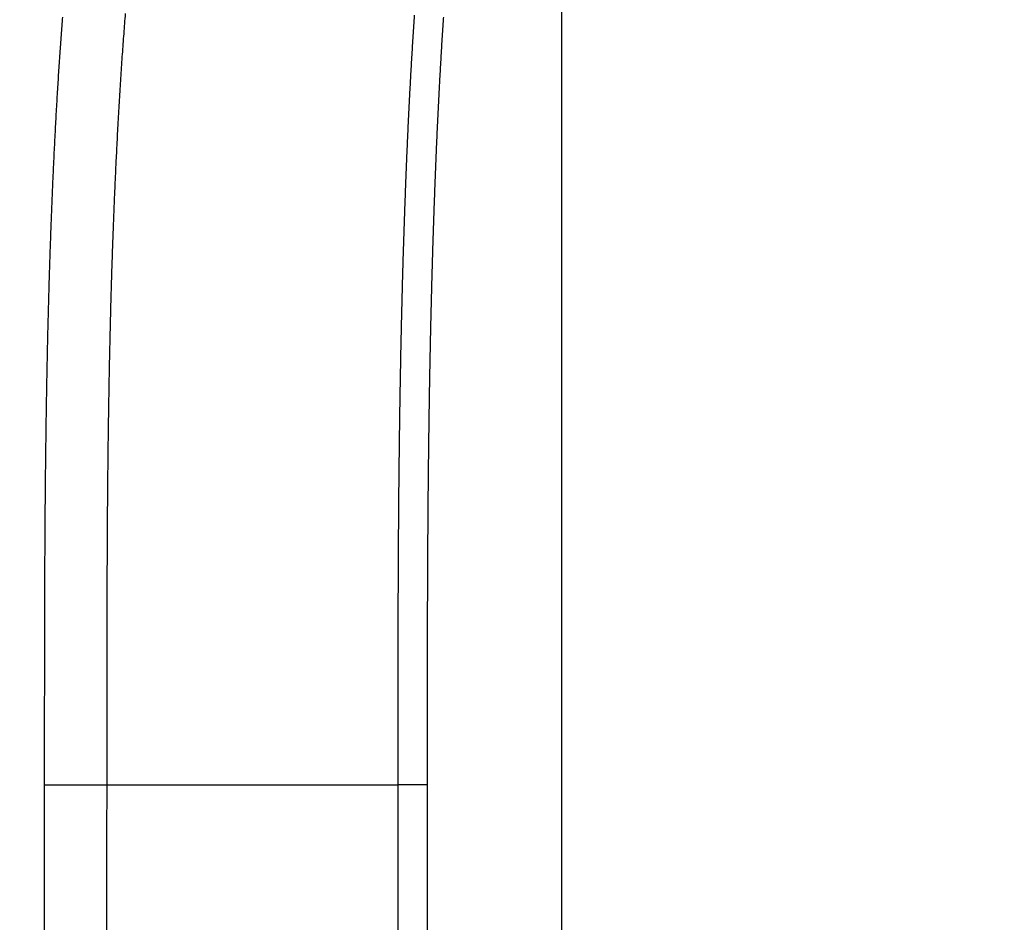
# Model space of a CAD drawing. Units: millimetres. Extents: x -1188 to 0, y 0 to 840.
# Drawn here: x -1038 to -1016, y 423 to 443 of the extents above; entities that cross this region are included whole.
import ezdxf

# ---------------------------------------------------------------- set-up
doc = ezdxf.new("R2010")
doc.units = ezdxf.units.MM
doc.header["$LTSCALE"] = 4
doc.layers.get('0').update_dxf_attribs({"lineweight": 25})
doc.layers.add('1', color=4, linetype='Continuous', lineweight=15)
doc.styles.get("Standard").update_dxf_attribs({"font": 'txt.shx', "bigfont": 'extfont.shx'})
doc.dimstyles.new('FURUNO$0', dxfattribs={"dimtxt": 3, "dimasz": 2.5, "dimexe": 1, "dimexo": 1, "dimgap": 1.5, "dimtad": 3, "dimdec": 5, "dimdsep": 46, "dimtxsty": 'Standard', "dimblk": 'OPEN30', "dimcen": 0, "dimclrd": 256, "dimclre": 256, "dimclrt": 4, "dimadec": 4, "dimazin": 2, "dimtm": 1e-09, "dimtfac": 0.8, "dimtdec": 5, "dimtmove": 0, "dimatfit": 0, "dimldrblk": 'OPEN30', "dimfxl": 0, "dimtvp": 1, "dimtolj": 1, "dimlwd": -1, "dimlwe": -1, "dimarcsym": 0})

# ---------------------------------------------------------------- blocks, each defined once
blk = doc.blocks.new('_Open30')
at = {"color": 0, "lineweight": -2}
for p, q in [((-1, 0.2679), (0, 0)), ((0, 0), (-1, -0.2679)), ((0, 0), (-1, 0))]:
    blk.add_line(p, q, dxfattribs=at)
blk = doc.blocks.new('*D29')
at = {"layer": '1'}
for p, q in [((-1029.7, 480.123), (-1082, 480.123)), ((-1078, 472.123), (-1078, 255.123)), ((-1029.7, 247.123), (-1082, 247.123))]:
    blk.add_line(p, q, dxfattribs=at)
at = {"layer": 'Defpoints', "color": 0}
for p in [(-1025.7, 480.123), (-1078, 247.123), (-1025.7, 247.123)]:
    blk.add_point(p, dxfattribs=at)
at = {"layer": '1', "xscale": 8, "yscale": 8, "zscale": 8}
for p, rotation in [((-1078, 480.123), 90), ((-1078, 247.123), 270)]:
    blk.add_blockref('_Open30', p, dxfattribs=dict(at, rotation=rotation))
at = {"layer": '1', "color": 4, "insert": (-1089, 363.623), "char_height": 10, "attachment_point": 5, "rotation": 90}
blk.add_mtext('\\A1;233', dxfattribs=at)
blk = doc.blocks.new('*D22')
at = {"layer": '1'}
for p, q in [((-1054.5, 430.022), (-1054.5, 498)), ((-821.5, 444.679), (-821.5, 498)), ((-1046.5, 494), (-829.5, 494))]:
    blk.add_line(p, q, dxfattribs=at)
at = {"layer": 'Defpoints', "color": 0}
for p in [(-821.5, 494), (-821.5, 440.679), (-1054.5, 426.022)]:
    blk.add_point(p, dxfattribs=at)
at = {"layer": '1', "xscale": 8, "yscale": 8, "zscale": 8, "rotation": 180}
blk.add_blockref('_Open30', (-1054.5, 494), dxfattribs=at)
at = {"layer": '1', "xscale": 8, "yscale": 8, "zscale": 8}
blk.add_blockref('_Open30', (-821.5, 494), dxfattribs=at)
at = {"layer": '1', "color": 4, "insert": (-938, 505), "char_height": 10, "attachment_point": 5}
blk.add_mtext('\\A1;233', dxfattribs=at)

msp = doc.modelspace()

# ---------------------------------------------------------------- linework, layer by layer
at = {"linetype": 'Continuous'}
for p, q in [((-1025.6, 277.873387), (-1025.6, 448.873387)), ((-1035.63281, 426.022297), (-1029.21988, 426.022297))]:
    msp.add_line(p, q, dxfattribs=at)
for points in [[(-1043.02999, 392.863097, 0), (-1043.02999, 392.481957)], [(-1042.03, 398.589377, 0), (-1042.03, 398.081357)], [(-1042.02999, 416.878017, -0.000000001), (-1042.02999, 416.369997)], [(-1043.02999, 375.711767, -0.000000001), (-1043.02999, 375.330627)], [(-1043.02999, 387.527127, -0.000000001), (-1043.02999, 387.145987)], [(-1042.03, 381.316767, 0.000000002), (-1042.03, 380.808757)], [(-1043.02999, 397.055637, 0.000000001), (-1043.02999, 396.674497)], [(-1042.03, 377.760647, 0.000000002), (-1042.03, 377.252627)], [(-1043.02999, 398.199067, 0.000000002), (-1043.02999, 397.817927, 0.000000002), (-1043.02999, 397.436787)], [(-1043.02999, 401.629327, 0.000000003), (-1043.02999, 401.248187)], [(-938.78323, 261.832647, 0.000000002), (-938.50187, 261.832647)], [(-1000.71615, 465.446327, -0.00000001), (-1001.67707, 465.446327)], [(-997.8334, 465.446327, -0.00000001), (-998.79432, 465.446327, -0.00000001), (-999.75523, 465.446327)], [(-1006.48165, 465.446337, -0.00000001), (-1007.44258, 465.446337)], [(-943.5664, 261.832647, 0.000000003), (-943.28504, 261.832647, 0.000000003), (-943.00368, 261.832647)], [(-1009.36437, 465.446337, -0.000000012), (-1010.32532, 465.446337)], [(-989.18515, 465.446327, -0.000000014), (-990.14607, 465.446327, -0.000000013), (-991.10698, 465.446327, -0.000000013), (-992.0679, 465.446327, -0.000000012), (-993.02882, 465.446327, -0.000000012), (-993.98973, 465.446327)], [(-1014.16898, 465.446337, -0.000000016), (-1015.13184, 465.446337), (-1016.09081, 465.446337, -0.000000015), (-1017.04405, 465.446337, -0.000000018), (-1018.01265, 465.446337, -0.000000024), (-1019.00387, 465.446347), (-1019.93448, 465.446347), (-1020.7758, 465.446347, -0.00000003), (-1021.85631, 465.446347, -0.000000058), (-1023.52053, 465.446347, -0.000000029), (-1025.69996, 465.446357)], [(-949.19366, 261.832647, 0.000000004), (-948.9123, 261.832647)], [(-987.26332, 465.446327, -0.000000016), (-988.22423, 465.446327)], [(-1042.02985, 426.022337), (-1042.0299, 425.514317, 0.000005868), (-1042.02994, 425.006297, 0.000006382), (-1042.02997, 424.498277, 0.000005881), (-1042.02998, 423.990267, 0.000004237), (-1042.02999, 423.482247, 0.000002966), (-1042.02999, 422.974227, 0.000001745), (-1042.02999, 422.466207, 0.000000876), (-1042.02999, 421.958187, 0.000000134), (-1042.02999, 421.450177, -0.000000138), (-1042.02999, 420.942157, -0.000000009), (-1042.02999, 420.434137, 0.000000033), (-1042.02999, 419.926117)], [(-957.07183, 261.832657, 0.000000005), (-956.79047, 261.832657)], [(-958.47865, 261.832657, 0.000000005), (-958.19728, 261.832657)], [(-969.00591, 465.446347, -0.000000036), (-969.96683, 465.446347, -0.000000037), (-970.92774, 465.446347, -0.000000036), (-971.88866, 465.446347, -0.000000034), (-972.84957, 465.446347, -0.000000033), (-973.81049, 465.446347, -0.000000031), (-974.7714, 465.446337, -0.00000003), (-975.73232, 465.446337, -0.000000028), (-976.69324, 465.446337, -0.000000027), (-977.65415, 465.446337, -0.000000026), (-978.61507, 465.446337, -0.000000025), (-979.57598, 465.446337, -0.000000023), (-980.5369, 465.446337, -0.000000022), (-981.49782, 465.446337, -0.000000021), (-982.45873, 465.446337, -0.00000002), (-983.41965, 465.446337, -0.000000019), (-984.38057, 465.446327, -0.000000018), (-985.34148, 465.446327)], [(-961.29228, 261.832667, 0.000000005), (-961.01092, 261.832667)], [(-1043.02999, 410.395567, 0.000000008), (-1043.02999, 410.014427)], [(-993.13727, 460.555517, -0.000004505), (-994.45804, 460.555667, -0.000004029), (-995.77884, 460.555837, -0.000003608), (-997.09962, 460.556027, -0.000003132), (-998.42038, 460.556237, -0.00000271), (-999.74125, 460.556457, -0.000002232), (-1001.06225, 460.556687, -0.000001813), (-1002.38292, 460.556927, -0.000001348), (-1003.7031, 460.557167, -0.000000913), (-1005.02465, 460.557417, -0.00000039), (-1006.34821, 460.557657, -0.000000029), (-1007.66643, 460.557907, 0.000000264), (-1008.97679, 460.558147, 0.000000931), (-1010.30828, 460.558387, 0.000002047), (-1011.67089, 460.558627, 0.000001579), (-1012.9502, 460.558837, -0.000000211), (-1014.10677, 460.559027, 0.000003678), (-1015.59218, 460.559237, 0.000008284), (-1017.88011, 460.559487, 0.000004171), (-1020.87638, 460.559797, 0.000002106)], [(-1043.02999, 411.538987, 0.000000008), (-1043.02999, 411.157847)], [(-1043.02999, 413.063547, 0.000000009), (-1043.02999, 412.682407)], [(-1043.02999, 414.206967, 0.00000001), (-1043.02999, 413.825827)], [(-1037.06398, 366.159247, 0.000001331), (-1037.06259, 367.694227, 0.000001378), (-1037.06121, 369.229207, 0.000001332), (-1037.05983, 370.764177, 0.000001182), (-1037.05846, 372.299157, 0.000001071), (-1037.0571, 373.834137, 0.000000971), (-1037.05574, 375.369117, 0.000000876), (-1037.05439, 376.904097, 0.000000764), (-1037.05305, 378.439077, 0.000000665), (-1037.0517, 379.974057, 0.000000555), (-1037.05036, 381.509037, 0.000000458), (-1037.04902, 383.044017, 0.000000347), (-1037.04769, 384.578997, 0.000000249), (-1037.04635, 386.113977, 0.000000139), (-1037.04502, 387.648957, 0.000000041), (-1037.04368, 389.183937, -0.000000069), (-1037.04235, 390.718917, -0.000000167), (-1037.04101, 392.253887, -0.000000277), (-1037.03968, 393.788867, -0.000000375), (-1037.03833, 395.323847, -0.000000485), (-1037.03699, 396.858837, -0.000000583), (-1037.03564, 398.393807, -0.000000692), (-1037.03429, 399.928737, -0.000000791), (-1037.03293, 401.463767, -0.000000905), (-1037.03157, 402.998947, -0.000000998), (-1037.0302, 404.533727, -0.000001097), (-1037.02882, 406.067917, -0.000001211), (-1037.02743, 407.603677, -0.000001361), (-1037.02604, 409.141767, -0.000001403), (-1037.02464, 410.673637, -0.000001378), (-1037.02324, 412.196347, -0.000001669), (-1037.0218, 413.743597, -0.000002206), (-1037.02032, 415.326987, -0.000001681), (-1037.01892, 416.813557, -0.000000402), (-1037.01765, 418.157497, -0.000002707), (-1037.01599, 419.883507, -0.000005112), (-1037.01339, 422.541957, -0.000002527), (-1037.00997, 426.023427, -0.000001315)], [(-1035.66604, 370.763267, 0.000002034), (-1035.66515, 372.298237, 0.00000184), (-1035.66427, 373.833207, 0.000001665), (-1035.6634, 375.368187, 0.0000015), (-1035.66254, 376.903157, 0.000001303), (-1035.66169, 378.438127, 0.000001131), (-1035.66084, 379.973097, 0.000000939), (-1035.66, 381.508077, 0.000000769), (-1035.65916, 383.043047, 0.000000576), (-1035.65833, 384.578017, 0.000000405), (-1035.6575, 386.112987, 0.000000213), (-1035.65666, 387.647967, 0.000000042), (-1035.65583, 389.182937, -0.000000151), (-1035.655, 390.717907, -0.000000322), (-1035.65416, 392.252877, -0.000000514), (-1035.65332, 393.787847, -0.000000685), (-1035.65248, 395.322827, -0.000000878), (-1035.65163, 396.857817, -0.000001048), (-1035.65077, 398.392767, -0.000001239), (-1035.64991, 399.927697, -0.000001412), (-1035.64903, 401.462717, -0.00000161), (-1035.64815, 402.997887, -0.000001774), (-1035.64725, 404.532657, -0.000001946), (-1035.64634, 406.066847, -0.000002144), (-1035.64542, 407.602607, -0.000002407), (-1035.64448, 409.140687, -0.00000248), (-1035.64352, 410.672547, -0.000002434), (-1035.64256, 412.195257, -0.000002945), (-1035.64156, 413.742497, -0.00000389), (-1035.64052, 415.325877, -0.000002963), (-1035.63952, 416.812437, -0.000000712), (-1035.63862, 418.156377, -0.000004767), (-1035.6374, 419.882377, -0.000008994), (-1035.63545, 422.540817, -0.000004447), (-1035.63285, 426.022267, -0.000002314)], [(-1043.02999, 416.493817, 0.000000012), (-1043.02999, 416.112677)], [(-1014.83838, 462.704387, -0.000002708), (-1014.08365, 462.704227, -0.000002507), (-1013.32891, 462.704067, -0.000002285), (-1012.57418, 462.703897, -0.000002087), (-1011.81945, 462.703727, -0.000001863), (-1011.06471, 462.703547, -0.000001664), (-1010.30998, 462.703357, -0.000001441), (-1009.55525, 462.703167, -0.000001242), (-1008.80051, 462.702977, -0.000001018), (-1008.04578, 462.702787, -0.00000082), (-1007.29105, 462.702587, -0.000000596), (-1006.53631, 462.702387, -0.000000398), (-1005.78158, 462.702187, -0.000000174), (-1005.02685, 462.701987, 0.000000024), (-1004.27211, 462.701787, 0.000000248), (-1003.51738, 462.701597, 0.000000447), (-1002.76265, 462.701397, 0.00000067), (-1002.00791, 462.701207, 0.000000869), (-1001.25318, 462.701017, 0.000001093), (-1000.49844, 462.700827, 0.000001291), (-999.74371, 462.700637, 0.000001515), (-998.98898, 462.700467, 0.000001713), (-998.23424, 462.700287, 0.000001937), (-997.47951, 462.700127, 0.000002135), (-996.72478, 462.699967, 0.000002359), (-995.97004, 462.699817, 0.000002558), (-995.21531, 462.699667, 0.000002781)], [(-1043.02998, 419.924077, 0.000000014), (-1043.02998, 419.542937, 0.000000014), (-1043.02998, 419.161797, 0.000000014), (-1043.02998, 418.780657)], [(-1028.55983, 381.507757, -0.000001292), (-1028.55963, 382.275237, -0.000001052), (-1028.55943, 383.042727, -0.000000781), (-1028.55923, 383.810207, -0.000000542), (-1028.55902, 384.577697, -0.000000271), (-1028.55882, 385.345187, -0.000000031), (-1028.55861, 386.112667, 0.00000024), (-1028.55841, 386.880157, 0.000000479), (-1028.55821, 387.647647, 0.00000075), (-1028.55801, 388.415147, 0.00000099), (-1028.55781, 389.182637, 0.00000126), (-1028.55762, 389.950127, 0.0000015), (-1028.55744, 390.717627, 0.000001771), (-1028.55726, 391.485117, 0.000002011)], [(-1043.02997, 426.022337), (-1043.02997, 425.641197), (-1043.02997, 425.260057, 0.000000018), (-1043.02997, 424.878917, 0.000000018), (-1043.02997, 424.497767, 0.000000018), (-1043.02997, 424.116627, 0.000000017), (-1043.02997, 423.735487), (-1043.02998, 423.354347, 0.000000017), (-1043.02998, 422.973207)], [(-966.74513, 457.545547, 0.000000932), (-965.94824, 457.546097, 0.000000647), (-965.15136, 457.546637, 0.000000324), (-964.35447, 457.547177, 0.000000038), (-963.55759, 457.547717, -0.000000284), (-962.7607, 457.548257, -0.00000057), (-961.96382, 457.548797, -0.000000892), (-961.16693, 457.549337, -0.000001178)], [(-966.7485, 457.082867, 0.000000936), (-965.95168, 457.083407, 0.000000651), (-965.15486, 457.083947, 0.000000328), (-964.35803, 457.084487, 0.000000043), (-963.56121, 457.085037, -0.000000279), (-962.7644, 457.085577, -0.000000565), (-961.96758, 457.086117, -0.000000887), (-961.17076, 457.086647, -0.000001173)], [(-1043.02999, 370.375797, 0.00000002), (-1043.02999, 369.994857, 0.000000033), (-1043.02999, 369.613517, 0.000000056), (-1043.02999, 369.231607, 0.000000067), (-1043.02999, 368.851237, 0.00000007), (-1043.02999, 368.473147, 0.00000013), (-1043.02999, 368.088957, 0.000000249), (-1043.02999, 367.695797, 0.000000177), (-1043.02999, 367.326677, -0.000000063), (-1043.02999, 366.992967, 0.000000433), (-1043.02999, 366.564397, 0.000001064)], [(-900.03347, 261.832767, 0.000000119), (-899.76027, 261.832777, -0.000000018), (-899.48631, 261.832797, -0.000000171), (-899.21131, 261.832807, -0.000000306)], [(-919.65067, 261.832647, 0.000000106), (-919.36978, 261.832647, 0.000000164), (-919.08903, 261.832647, 0.000000197), (-918.80823, 261.832647, 0.0000002), (-918.52739, 261.832647, 0.000000175), (-918.24657, 261.832647, 0.000000159), (-917.96575, 261.832647, 0.000000149), (-917.68493, 261.832647, 0.000000138), (-917.40411, 261.832647, 0.000000123), (-917.12329, 261.832657, 0.000000111), (-916.84247, 261.832657, 0.000000098), (-916.56165, 261.832657, 0.000000086), (-916.28084, 261.832657, 0.000000073), (-916.00002, 261.832657, 0.000000061), (-915.7192, 261.832667, 0.000000047), (-915.43838, 261.832667, 0.000000036), (-915.15756, 261.832667, 0.000000022), (-914.87674, 261.832667)], [(-966.95323, 457.062817, 0.000001307), (-965.95703, 457.063467, 0.000000819), (-964.96084, 457.064117, 0.000000387), (-963.96464, 457.064777, -0.000000101), (-962.96845, 457.065427, -0.000000534), (-961.97225, 457.066077, -0.000001022), (-960.97606, 457.066727, -0.000001454)], [(-892.63447, 361.753957, 0.000000191), (-892.63446, 361.467007, 0.000000089), (-892.63445, 361.180057, -0.000000027), (-892.63445, 360.893107, -0.000000129), (-892.63444, 360.606157, -0.000000243), (-892.63444, 360.319207, -0.000000346)], [(-920.21327, 261.832647, -0.000000025), (-919.93189, 261.832647)], [(-1042.03, 373.188487, -0.000000054), (-1042.03, 372.680407, -0.000000112), (-1042.03, 372.172447, -0.000000194), (-1042.03, 371.664697, -0.000000273), (-1042.03, 371.156417, -0.000000368), (-1042.03, 370.647367, -0.000000416), (-1042.03, 370.140377, -0.000000438), (-1042.03001, 369.636427, -0.000000591), (-1042.03001, 369.124347, -0.000000863)], [(-914.03428, 261.832677, -0.000000029), (-913.75346, 261.832677, -0.00000004), (-913.47264, 261.832677, -0.000000054), (-913.19182, 261.832677, -0.000000066), (-912.911, 261.832687, -0.000000079), (-912.63018, 261.832687, -0.000000091), (-912.34936, 261.832687, -0.000000104), (-912.06854, 261.832687, -0.000000116), (-911.78772, 261.832687, -0.00000013), (-911.5069, 261.832687, -0.000000142), (-911.22608, 261.832697, -0.000000155), (-910.94527, 261.832697, -0.000000167), (-910.66444, 261.832697, -0.000000181), (-910.38361, 261.832697, -0.000000192), (-910.10281, 261.832697, -0.000000204), (-909.82203, 261.832697, -0.000000218)], [(-1051.3477, 372.366237, 0.000002282), (-1051.3485, 373.899267, 0.000002061), (-1051.3493, 375.432297, 0.000001852), (-1051.35011, 376.965337, 0.000001603), (-1051.35094, 378.498367, 0.000001385), (-1051.35177, 380.031397, 0.000001143), (-1051.3526, 381.564427, 0.000000927), (-1051.35345, 383.097457, 0.000000683), (-1051.35429, 384.630487, 0.000000467), (-1051.35514, 386.163517, 0.000000224), (-1051.35599, 387.696547)], [(-1051.35684, 389.229587, -0.000000236), (-1051.35768, 390.762617, -0.000000452), (-1051.35852, 392.295647, -0.000000696), (-1051.35936, 393.828677, -0.000000912), (-1051.36019, 395.361707, -0.000001156), (-1051.36101, 396.894747, -0.000001371), (-1051.36183, 398.427767, -0.000001613), (-1051.36263, 399.960747, -0.000001832), (-1051.36342, 401.493837, -0.000002082), (-1051.3642, 403.027067, -0.000002289), (-1051.36496, 404.559897, -0.000002507), (-1051.36571, 406.092137, -0.000002758), (-1051.36644, 407.625957, -0.000003091), (-1051.36715, 409.162097, -0.000003182), (-1051.36784, 410.692017, -0.00000312), (-1051.3685, 412.212797, -0.000003772), (-1051.36915, 413.758087, -0.000004976), (-1051.36978, 415.339467, -0.00000379), (-1051.37036, 416.824147, -0.000000916), (-1051.37087, 418.166387, -0.000006088), (-1051.37146, 419.890207, -0.000011478), (-1051.37228, 422.545287, -0.000005674), (-1051.37329, 426.022337, -0.000002954)], [(-873.50702, 261.832697, 0.000000036), (-873.2264, 261.832687, 0.000000445)], [(-892.07697, 261.832787, -0.000000138), (-891.7956, 261.832777, -0.000000044), (-891.51424, 261.832757, 0.000000063), (-891.23288, 261.832747, 0.000000157), (-890.95152, 261.832737, 0.000000263)], [(-1042.03002, 368.600307, -0.000000659), (-1042.03003, 368.108317, -0.000000099), (-1042.03004, 367.663517, -0.000001174)], [(-1029.21401, 383.810467, 0.000000225), (-1029.21422, 383.042977, 0.000000492), (-1029.21442, 382.275497, 0.000000729), (-1029.21462, 381.508007, 0.000000996), (-1029.21482, 380.740527, 0.000001233), (-1029.21501, 379.973037, 0.0000015)], [(-1029.21259, 389.182877, -0.000001525), (-1029.21279, 388.415387, -0.000001288), (-1029.21299, 387.647907, -0.000001021), (-1029.21319, 386.880417, -0.000000784), (-1029.2134, 386.112927, -0.000000516), (-1029.2136, 385.345437, -0.00000028), (-1029.21381, 384.577957)], [(-905.82235, 261.832667, 0.000000067), (-905.54287, 261.832657, 0.000000145), (-905.26465, 261.832657, 0.000000215)], [(-906.66924, 261.832677, -0.000000144), (-906.38536, 261.832667, -0.00000008), (-906.10313, 261.832667)], [(-1028.5598, 416.044777, 0.000006042), (-1028.56033, 416.812617, 0.00000313), (-1028.56086, 417.581617, 0.000001104), (-1028.5614, 418.347497, -0.000000541), (-1028.56192, 419.108807, -0.000004092), (-1028.56243, 419.882387, -0.000010007), (-1028.56292, 420.674047, -0.000007737), (-1028.56337, 421.417307, 0.000001465), (-1028.56377, 422.089257, -0.000018841), (-1028.56416, 422.952257, -0.000043114), (-1028.56458, 424.281517, -0.000021741), (-1028.56502, 426.022337, -0.000010951)], [(-1043.02998, 365.904297, 0.00000054), (-1043.02997, 365.039837, 0.000000269)], [(-1029.21977, 426.022267), (-1029.21966, 425.254787, 0.000022262), (-1029.21948, 424.487297, 0.000023372), (-1029.21923, 423.719817, 0.00002229), (-1029.21892, 422.952327, 0.000018739), (-1029.21855, 422.184847, 0.000016114), (-1029.21814, 421.417357, 0.000013744), (-1029.21769, 420.649877, 0.000011511), (-1029.2172, 419.882387, 0.000008843), (-1029.2167, 419.114897, 0.000006508), (-1029.21617, 418.347417, 0.000003911), (-1029.21564, 417.579927, 0.000001609), (-1029.21511, 416.812437, -0.000000985), (-1029.21458, 416.044957, -0.000003324), (-1029.21407, 415.277467, -0.000006004), (-1029.21358, 414.509977, -0.000008222)], [(-1037.00997, 426.023427), (-1037.00949, 426.491967, -0.000011032), (-1037.00903, 426.917117, -0.000013937), (-1037.00861, 427.296067, -0.000016826), (-1037.00819, 427.637577, -0.000017694), (-1037.0078, 427.948207, -0.000019166), (-1037.00741, 428.233137, -0.000021284), (-1037.00703, 428.494457, -0.000023736), (-1037.00666, 428.736027, -0.000025724), (-1037.00629, 428.959847, -0.000028223), (-1037.00592, 429.168657, -0.000030695), (-1037.00555, 429.363747, -0.000033631), (-1037.00517, 429.547177, -0.000036383), (-1037.00479, 429.719917, -0.00003963), (-1037.00441, 429.883567, -0.000042763), (-1037.00401, 430.038857, -0.000046365), (-1037.00361, 430.187037, -0.000049847), (-1037.00319, 430.328717, -0.000053757), (-1037.00276, 430.464897, -0.000057575), (-1037.00231, 430.596097, -0.000061738), (-1037.00185, 430.723147, -0.000065828), (-1037.00136, 430.846507, -0.000070138), (-1037.00085, 430.966907, -0.000074401), (-1037.00032, 431.084797, -0.000078701), (-1036.99976, 431.200807, -0.000082982), (-1036.99916, 431.315437, -0.000087061), (-1036.99853, 431.429267, -0.000091162), (-1036.99785, 431.542847, -0.00009474), (-1036.99713, 431.656757, -0.000098362), (-1036.99636, 431.771667, -0.00010118), (-1036.99553, 431.888197, -0.000104198), (-1036.99463, 432.007167, -0.000105721), (-1036.99365, 432.129337, -0.000107181), (-1036.99259, 432.255787, -0.000107974), (-1036.99142, 432.387427, -0.00011018), (-1036.99014, 432.525747, -0.000106637), (-1036.98871, 432.672227, -0.000099776), (-1036.98713, 432.829117, -0.000104812), (-1036.98534, 432.997737, -0.000123732), (-1036.98334, 433.178717, -0.000132953), (-1036.98117, 433.364727, -0.000159012), (-1036.97889, 433.548887, -0.00017813), (-1036.9765, 433.731787, -0.000174198), (-1036.97397, 433.915157, -0.000173538), (-1036.97132, 434.098837, -0.000182033), (-1036.96852, 434.282397, -0.000188256), (-1036.96559, 434.465877, -0.000192218), (-1036.96251, 434.649387, -0.000196212), (-1036.95929, 434.832917, -0.000201685), (-1036.95591, 435.016427, -0.000206376), (-1036.95238, 435.199937, -0.000211369), (-1036.94869, 435.383437, -0.000215848), (-1036.94485, 435.566947, -0.000220987), (-1036.94083, 435.750447, -0.000225532), (-1036.93665, 435.933937, -0.000230636), (-1036.9323, 436.117427, -0.00023515), (-1036.92777, 436.300917, -0.000240236), (-1036.92306, 436.484397, -0.0002448), (-1036.91817, 436.667877, -0.000249982), (-1036.9131, 436.851357, -0.000254397), (-1036.90783, 437.034817, -0.00025927), (-1036.90237, 437.218257, -0.000264152), (-1036.89672, 437.401737, -0.000269884), (-1036.89086, 437.585307, -0.00027339), (-1036.8848, 437.768637, -0.000277226), (-1036.87855, 437.951647, -0.000284242), (-1036.87206, 438.135517, -0.000289418), (-1036.86528, 438.321327, -0.000290784), (-1036.85825, 438.507917, -0.000301366), (-1036.85102, 438.693907, -0.000306164), (-1036.8436, 438.878707, -0.000301758), (-1036.83602, 439.062147, -0.000313416), (-1036.82819, 439.245687, -0.000334408), (-1036.82009, 439.429797, -0.000310447), (-1036.81199, 439.609167, -0.000266377), (-1036.80399, 439.781937, -0.000348719), (-1036.79501, 439.969427, -0.000421612), (-1036.78404, 440.190917, -0.000365392), (-1036.77204, 440.426047, -0.000440803), (-1036.76001, 440.652527, -0.000528725), (-1036.74789, 440.872327, -0.00049206), (-1036.73542, 441.090897, -0.000468806), (-1036.72261, 441.307947, -0.00049653), (-1036.70954, 441.522077, -0.000516365), (-1036.69619, 441.733567, -0.000517084), (-1036.68253, 441.942747, -0.000522301), (-1036.66859, 442.149767, -0.000532845), (-1036.65435, 442.354497, -0.000542936), (-1036.63981, 442.557117, -0.000550341), (-1036.62497, 442.757627, -0.000558999), (-1036.60983, 442.956177, -0.000567532)], [(-1035.63285, 426.022267), (-1035.63237, 426.608547, -0.000009845), (-1035.63193, 427.126127, -0.000013287), (-1035.63152, 427.570157, -0.000017102), (-1035.63113, 427.957177, -0.000018185), (-1035.63076, 428.300617, -0.000019896), (-1035.63041, 428.609007, -0.000022783), (-1035.63006, 428.885967, -0.000026154), (-1035.62972, 429.137407, -0.000028847), (-1035.62937, 429.366757, -0.000032254), (-1035.62903, 429.577897, -0.00003579), (-1035.62868, 429.772807, -0.000039985), (-1035.62833, 429.954277, -0.000043993), (-1035.62797, 430.123767, -0.000048709), (-1035.6276, 430.283327, -0.000053386), (-1035.62721, 430.434037, -0.000058703), (-1035.62681, 430.577457, -0.000063955), (-1035.62638, 430.714467, -0.000069728), (-1035.62594, 430.846307, -0.000075468), (-1035.62547, 430.973757, -0.000081507), (-1035.62497, 431.097857, -0.000087525), (-1035.62444, 431.219377, -0.000093458), (-1035.62387, 431.339247, -0.000099343), (-1035.62325, 431.458287, -0.000104763), (-1035.62258, 431.577447, -0.00011019), (-1035.62185, 431.697717, -0.000114203), (-1035.62105, 431.820047, -0.000118136), (-1035.62017, 431.945717, -0.0001208), (-1035.61919, 432.076237, -0.000123215), (-1035.61809, 432.213537, -0.000122428), (-1035.61686, 432.358397, -0.000124108), (-1035.61546, 432.513277, -0.000120023), (-1035.61384, 432.684967, -0.000104677), (-1035.61191, 432.880877, -0.000121721), (-1035.60963, 433.098197, -0.000182252), (-1035.60698, 433.332497, -0.000199694), (-1035.60409, 433.571727, -0.000218064), (-1035.60104, 433.805357, -0.00024026), (-1035.59784, 434.034497, -0.00023412), (-1035.59444, 434.261797, -0.000231304), (-1035.59087, 434.487217, -0.00023979), (-1035.58711, 434.710067, -0.000246645), (-1035.58318, 434.930587, -0.000249113), (-1035.57906, 435.148927, -0.000252706), (-1035.57476, 435.365257, -0.00025741), (-1035.57027, 435.579517, -0.000262107), (-1035.56561, 435.791867, -0.000266133), (-1035.56075, 436.002317, -0.000270514), (-1035.55571, 436.211017, -0.000274809), (-1035.55047, 436.417957, -0.000279305), (-1035.54505, 436.623287, -0.000283571), (-1035.53944, 436.826997, -0.00028802), (-1035.53363, 437.029237, -0.000292293), (-1035.52762, 437.230007, -0.000296786), (-1035.52142, 437.429427, -0.000301193), (-1035.51501, 437.627507, -0.000305474), (-1035.5084, 437.824367, -0.000309437), (-1035.50158, 438.020007, -0.000314304), (-1035.49456, 438.214597, -0.000319723), (-1035.48732, 438.408167, -0.00032241), (-1035.47987, 438.600607, -0.00032319), (-1035.47222, 438.791857, -0.00033266), (-1035.46431, 438.982907, -0.000346585), (-1035.45613, 439.174087, -0.00033532), (-1035.44785, 439.361987, -0.000317149), (-1035.43951, 439.545437, -0.000362113), (-1035.43046, 439.738347, -0.000382801), (-1035.41995, 439.955137, -0.000391642), (-1035.40802, 440.192467, -0.000496504), (-1035.39484, 440.444187, -0.000520838), (-1035.38096, 440.699107, -0.000537538), (-1035.36685, 440.947717, -0.000578916), (-1035.35248, 441.191137, -0.000574638), (-1035.33771, 441.431727, -0.000573856), (-1035.32256, 441.669557, -0.000592601), (-1035.30705, 441.903977, -0.000609582), (-1035.29118, 442.135297, -0.000617803), (-1035.27493, 442.363657, -0.000628651), (-1035.2583, 442.589247, -0.000641153), (-1035.24129, 442.812037, -0.000654253), (-1035.2239, 443.032227, -0.000665529)], [(-1028.85712, 442.999637, 0.000383456), (-1028.86707, 442.852637, 0.00037622), (-1028.87679, 442.705597, 0.000369794), (-1028.8863, 442.558547, 0.000362555), (-1028.8956, 442.411467, 0.00035613), (-1028.90469, 442.264367, 0.000348896), (-1028.91358, 442.117237, 0.000342476), (-1028.92227, 441.970087, 0.000335246), (-1028.93076, 441.822927, 0.00032883), (-1028.93906, 441.675737, 0.000321604), (-1028.94717, 441.528517, 0.000315192), (-1028.9551, 441.381287, 0.000307972), (-1028.96284, 441.234037, 0.000301564), (-1028.97042, 441.086767, 0.000294348), (-1028.97781, 440.939487, 0.000287946), (-1028.98505, 440.792177, 0.000280736), (-1028.99211, 440.644857, 0.000274336), (-1028.99902, 440.497517, 0.000267126), (-1029.00577, 440.350157, 0.000260739), (-1029.01238, 440.202787, 0.000253556), (-1029.01883, 440.055397, 0.000247145), (-1029.02514, 439.907997, 0.000239879), (-1029.0313, 439.760577, 0.000233587), (-1029.03734, 439.613147, 0.000226672), (-1029.04324, 439.465707, 0.000219933), (-1029.04901, 439.318247, 0.000211658), (-1029.05466, 439.170777, 0.00020683), (-1029.06019, 439.023297, 0.000204224), (-1029.06559, 438.875807, 0.000202848), (-1029.07088, 438.728307, 0.000202357), (-1029.07605, 438.580787, 0.000200842), (-1029.0811, 438.433267, 0.000197921), (-1029.08603, 438.285727, 0.000195603), (-1029.09085, 438.138187, 0.000193301), (-1029.09555, 437.990627, 0.000191188), (-1029.10014, 437.843067, 0.000188732), (-1029.10462, 437.695497, 0.00018657), (-1029.109, 437.547907, 0.000184155), (-1029.11326, 437.400317, 0.000182008), (-1029.11741, 437.252727, 0.000179585), (-1029.12146, 437.105117, 0.000177437), (-1029.12541, 436.957507, 0.000175019), (-1029.12925, 436.809877, 0.000172873), (-1029.13299, 436.662257, 0.000170456), (-1029.13663, 436.514617, 0.000168312), (-1029.14017, 436.366977, 0.000165898), (-1029.14361, 436.219327, 0.000163755), (-1029.14696, 436.071677, 0.000161341), (-1029.15021, 435.924017, 0.000159202), (-1029.15336, 435.776347, 0.000156797), (-1029.15643, 435.628677, 0.00015465), (-1029.1594, 435.481007, 0.000152217), (-1029.16229, 435.333327, 0.000150111), (-1029.16508, 435.185647, 0.000147795), (-1029.16779, 435.037957, 0.000145539), (-1029.17042, 434.890267, 0.00014277), (-1029.17295, 434.742577, 0.000141644), (-1029.17541, 434.594877, 0.000141873), (-1029.17778, 434.447177, 0.000140832), (-1029.18007, 434.299467, 0.000138257), (-1029.18227, 434.151757, 0.000135994), (-1029.1844, 434.004047, 0.000133467), (-1029.18645, 433.856327, 0.00013122), (-1029.18842, 433.708607, 0.000128681), (-1029.19031, 433.560877, 0.00012643), (-1029.19214, 433.413147, 0.000123895), (-1029.19388, 433.265417, 0.000121645), (-1029.19556, 433.117677, 0.000119109), (-1029.19716, 432.969927, 0.00011686), (-1029.1987, 432.822187, 0.000114324), (-1029.20017, 432.674437, 0.000112075), (-1029.20158, 432.526677, 0.00010954), (-1029.20292, 432.378917, 0.000107291), (-1029.2042, 432.231157, 0.000104756), (-1029.20541, 432.083397, 0.000102508), (-1029.20657, 431.935627, 0.000099973), (-1029.20766, 431.787847, 0.000097725), (-1029.2087, 431.640077, 0.000095191), (-1029.20969, 431.492297, 0.000092944), (-1029.21062, 431.344507, 0.00009041), (-1029.21149, 431.196727, 0.000088162), (-1029.21232, 431.048927, 0.000085629), (-1029.21309, 430.901137, 0.000083382), (-1029.21382, 430.753337, 0.000080849), (-1029.2145, 430.605537, 0.000078603), (-1029.21513, 430.457737, 0.00007607), (-1029.21572, 430.309927, 0.000073824), (-1029.21626, 430.162117, 0.000071292), (-1029.21677, 430.014307, 0.000069046), (-1029.21723, 429.866487, 0.000066514), (-1029.21765, 429.718667, 0.000064268), (-1029.21804, 429.570837, 0.000061737), (-1029.21839, 429.423017, 0.000059492), (-1029.21871, 429.275187, 0.000056959), (-1029.21899, 429.127357, 0.000054716), (-1029.21924, 428.979517, 0.00005219), (-1029.21946, 428.831677, 0.000049939), (-1029.21965, 428.683837, 0.000047396), (-1029.21982, 428.535997, 0.000045171), (-1029.21995, 428.388147, 0.000042682), (-1029.22007, 428.240287, 0.000040377), (-1029.22016, 428.092447, 0.000037721), (-1029.22022, 427.944667, 0.000035667), (-1029.22027, 427.796737, 0.000033511), (-1029.2203, 427.648577, 0.000030698), (-1029.22031, 427.501017, 0.000027119), (-1029.22031, 427.354337, 0.000026526), (-1029.22029, 427.205287, 0.000026637), (-1029.22025, 427.052747, 0.000020084), (-1029.22021, 426.909547, 0.000010904), (-1029.22017, 426.780077, 0.000020617), (-1029.22009, 426.613797, 0.000025076), (-1029.21996, 426.357677, 0.000011618), (-1029.21977, 426.022267, 0.000006711)], [(-1028.56502, 426.022337), (-1028.56511, 426.170217, -0.000009322), (-1028.56519, 426.318097, -0.000008277), (-1028.56527, 426.465967, -0.000009299), (-1028.56534, 426.613827, -0.000012646), (-1028.5654, 426.761677, -0.000015122), (-1028.56546, 426.909517, -0.000017358), (-1028.5655, 427.057357, -0.000019466), (-1028.56553, 427.205177, -0.000021984), (-1028.56555, 427.352987, -0.000024187), (-1028.56555, 427.500797, -0.000026635), (-1028.56553, 427.648587, -0.000028815), (-1028.5655, 427.796377, -0.000031282), (-1028.56545, 427.944147, -0.000033468), (-1028.56538, 428.091917, -0.000035931), (-1028.56528, 428.239677, -0.000038117), (-1028.56516, 428.387427, -0.000040583), (-1028.56502, 428.535167, -0.00004277), (-1028.56485, 428.682897, -0.000045236), (-1028.56465, 428.830617, -0.000047424), (-1028.56443, 428.978327, -0.000049891), (-1028.56417, 429.126027, -0.00005208), (-1028.56389, 429.273717, -0.000054548), (-1028.56357, 429.421397, -0.000056738), (-1028.56321, 429.569077, -0.000059207), (-1028.56282, 429.716737, -0.000061398), (-1028.56239, 429.864387, -0.000063867), (-1028.56193, 430.012037, -0.000066059), (-1028.56142, 430.159667, -0.00006853), (-1028.56087, 430.307297, -0.000070722), (-1028.56028, 430.454907, -0.000073194), (-1028.55965, 430.602517, -0.000075388), (-1028.55897, 430.750107, -0.00007786), (-1028.55824, 430.897697, -0.000080054), (-1028.55747, 431.045277, -0.000082528), (-1028.55664, 431.192837, -0.000084723), (-1028.55577, 431.340397, -0.000087197), (-1028.55484, 431.487947, -0.000089394), (-1028.55386, 431.635487, -0.000091869), (-1028.55282, 431.783007, -0.000094066), (-1028.55173, 431.930527, -0.000096542), (-1028.55058, 432.078037, -0.00009874), (-1028.54937, 432.225537, -0.000101217), (-1028.5481, 432.373027, -0.000103416), (-1028.54677, 432.520507, -0.000105894), (-1028.54537, 432.667967, -0.000108094), (-1028.54391, 432.815427, -0.000110572), (-1028.54238, 432.962877, -0.000112773), (-1028.54079, 433.110317, -0.000115252), (-1028.53913, 433.257747, -0.000117454), (-1028.5374, 433.405167, -0.000119934), (-1028.53559, 433.552577, -0.000122136), (-1028.53371, 433.699967, -0.000124616), (-1028.53176, 433.847357, -0.00012682), (-1028.52973, 433.994737, -0.000129304), (-1028.52763, 434.142107, -0.000131505), (-1028.52544, 434.289467, -0.000133978), (-1028.52318, 434.436817, -0.000136194), (-1028.52084, 434.584147, -0.000138715), (-1028.51841, 434.731477, -0.000139602), (-1028.5159, 434.878797, -0.000139069), (-1028.51331, 435.026117, -0.000140063), (-1028.51063, 435.173427, -0.000142842), (-1028.50787, 435.320727, -0.000145087), (-1028.50502, 435.468027, -0.000147364), (-1028.50209, 435.615317, -0.000149444), (-1028.49906, 435.762597, -0.000151853), (-1028.49595, 435.909867, -0.000153979), (-1028.49274, 436.057127, -0.000156359), (-1028.48944, 436.204377, -0.000158477), (-1028.48605, 436.351627, -0.00016087), (-1028.48256, 436.498857, -0.000162994), (-1028.47897, 436.646077, -0.000165388), (-1028.47529, 436.793287, -0.000167516), (-1028.4715, 436.940477, -0.000169915), (-1028.46762, 437.087667, -0.000172047), (-1028.46363, 437.234837, -0.000174449), (-1028.45954, 437.381987, -0.000176585), (-1028.45534, 437.529127, -0.000178994), (-1028.45104, 437.676257, -0.000181132), (-1028.44663, 437.823367, -0.000183536), (-1028.44211, 437.970467, -0.00018569), (-1028.43748, 438.117547, -0.000188133), (-1028.43274, 438.264607, -0.000190246), (-1028.42789, 438.411647, -0.000192555), (-1028.42292, 438.558677, -0.000194853), (-1028.41784, 438.705677, -0.000197714), (-1028.41264, 438.852667, -0.000199303), (-1028.40732, 438.999637, -0.000200011), (-1028.40189, 439.146587, -0.000201568), (-1028.39634, 439.293517, -0.000204357), (-1028.39066, 439.440427, -0.000209065), (-1028.38486, 439.587317, -0.000216887), (-1028.37893, 439.734187, -0.0002233), (-1028.37287, 439.881027, -0.000229922), (-1028.36666, 440.027847, -0.000235945), (-1028.36033, 440.174647, -0.000242887), (-1028.35384, 440.321417, -0.000249025), (-1028.34721, 440.468167, -0.000255902), (-1028.34042, 440.614877, -0.000262027), (-1028.33348, 440.761567, -0.000268938), (-1028.32638, 440.908227, -0.000275083), (-1028.31912, 441.054847, -0.000282004), (-1028.31169, 441.201447, -0.000288162), (-1028.30409, 441.348007, -0.000295099), (-1028.29632, 441.494527, -0.000301272), (-1028.28837, 441.641027, -0.000308224), (-1028.28023, 441.787477, -0.000314413), (-1028.27191, 441.933897, -0.000321381), (-1028.2634, 442.080277, -0.000327586), (-1028.2547, 442.226617, -0.00033457), (-1028.2458, 442.372917, -0.000340792), (-1028.2367, 442.519177, -0.000347792), (-1028.22739, 442.665387, -0.000354031), (-1028.21788, 442.811557, -0.00036105), (-1028.20815, 442.957687, -0.000367303)], [(-1042.03008, 366.212447, -0.000001169), (-1042.03012, 365.060217, -0.000000602)], [(-1043.03054, 427.340547, 0.000001107), (-1043.03063, 427.487107, -0.000002141)], [(-1043.02997, 365.039837), (-1043.02997, 364.751537, -0.000000307), (-1043.02997, 364.463287, -0.00000068), (-1043.02998, 364.175097, -0.000000317), (-1043.02998, 363.886947, 0.000000875), (-1043.02998, 363.598837, 0.000001736), (-1043.02998, 363.310767, 0.000002486), (-1043.02997, 363.022727, 0.000003181), (-1043.02997, 362.734727, 0.000003998), (-1043.02995, 362.446747, 0.000004696), (-1043.02993, 362.158797, 0.000005453), (-1043.02991, 361.870867, 0.000006112), (-1043.02987, 361.582947, 0.000006842), (-1043.02983, 361.295047, 0.000007474)], [(-868.06355, 261.832457, -0.000001739), (-867.82485, 261.832427, -0.000001558), (-867.59241, 261.832407, -0.000001322), (-867.36547, 261.832377, -0.000001109), (-867.14296, 261.832347, -0.000000851), (-866.9242, 261.832317, -0.000000617), (-866.7083, 261.832297, -0.000000343), (-866.49459, 261.832267, -0.000000094), (-866.28229, 261.832237, 0.000000187), (-866.07072, 261.832207, 0.000000439), (-865.8592, 261.832187, 0.00000072), (-865.64701, 261.832157, 0.000000966), (-865.4335, 261.832127, 0.000001237), (-865.2179, 261.832107, 0.000001467)], [(-1037.00997, 426.023427), (-1036.96332, 426.023387, -0.000001181), (-1036.91665, 426.023357, -0.000001178), (-1036.86994, 426.023317, -0.000001178), (-1036.82321, 426.023277, -0.000001182), (-1036.77647, 426.023247, -0.000001184), (-1036.72973, 426.023207, -0.000001186), (-1036.683, 426.023167, -0.000001189), (-1036.63629, 426.023127, -0.000001192), (-1036.58961, 426.023097, -0.000001195), (-1036.54296, 426.023057, -0.000001199), (-1036.49637, 426.023017, -0.000001202), (-1036.44983, 426.022977, -0.000001205), (-1036.40336, 426.022937, -0.000001211), (-1036.35697, 426.022897, -0.000001217), (-1036.31066, 426.022867, -0.000001219), (-1036.26445, 426.022827, -0.000001217), (-1036.21837, 426.022787, -0.000001233), (-1036.17236, 426.022747, -0.000001263), (-1036.1264, 426.022707, -0.000001234), (-1036.08076, 426.022667, -0.000001158), (-1036.03553, 426.022627, -0.000001283), (-1035.98974, 426.022587, -0.000001537), (-1035.94308, 426.022547, -0.000001178), (-1035.89937, 426.022507, -0.000000412), (-1035.85993, 426.022477, -0.000001667), (-1035.80972, 426.022427, -0.000002904), (-1035.73298, 426.022357, -0.000001442), (-1035.63285, 426.022267, -0.00000077)], [(-1028.56502, 426.022337), (-1028.56763, 426.022327, -0.00064032), (-1028.57165, 426.022317, -0.00026445), (-1028.57713, 426.022307, -0.000143498), (-1028.58405, 426.022297, -0.000093872), (-1028.59249, 426.022287, -0.000064688), (-1028.60241, 426.022277, -0.000047794), (-1028.61389, 426.022267, -0.000036393), (-1028.62685, 426.022257, -0.000029091), (-1028.64137, 426.022247, -0.000023568), (-1028.65737, 426.022247, -0.000019703), (-1028.67489, 426.022237, -0.000016606), (-1028.69385, 426.022237, -0.000014326), (-1028.71426, 426.022227, -0.000012438), (-1028.73605, 426.022227, -0.000011001), (-1028.7592, 426.022227, -0.000009735), (-1028.78362, 426.022217, -0.00000871), (-1028.80927, 426.022217, -0.000007922), (-1028.8361, 426.022217, -0.000007347), (-1028.8641, 426.022217, -0.000006552), (-1028.89296, 426.022217, -0.000005707), (-1028.92256, 426.022227, -0.000005785), (-1028.95356, 426.022227, -0.000006287), (-1028.98614, 426.022227, -0.000004548), (-1029.01724, 426.022227, -0.000001743), (-1029.04575, 426.022237, -0.000005754), (-1029.0833, 426.022237, -0.000008932), (-1029.14212, 426.022247, -0.000004192), (-1029.21977, 426.022267, -0.000002204)]]:
    msp.add_lwpolyline(points, format="xyb", dxfattribs=at)

# ---------------------------------------------------------------- dimensions: what is measured, and where the dimension line sits
at = {"layer": '1'}
dim = msp.add_linear_dim(base=(-821.49998, 494), p1=(-1054.5, 426.022327), p2=(-821.49998, 440.679037), dimstyle='FURUNO$0', override={"dimscale": 4, "dimtxt": 2.5, "dimasz": 2, "dimdec": 2}, dxfattribs=at)
dim.commit()
dim.dimension.update_dxf_attribs({"geometry": '*D22', "text_midpoint": (-937.99999, 494), "dimtype": 160})
dim = msp.add_linear_dim(base=(-1078, 247.123387), p1=(-1025.7, 480.123407), p2=(-1025.69999, 247.123387), angle=90, dimstyle='FURUNO$0', override={"dimscale": 4, "dimtxt": 2.5, "dimasz": 2, "dimdec": 2}, dxfattribs=at)
dim.commit()
dim.dimension.update_dxf_attribs({"geometry": '*D29', "text_midpoint": (-1089, 363.623397)})

doc.saveas('drawing.dxf')
